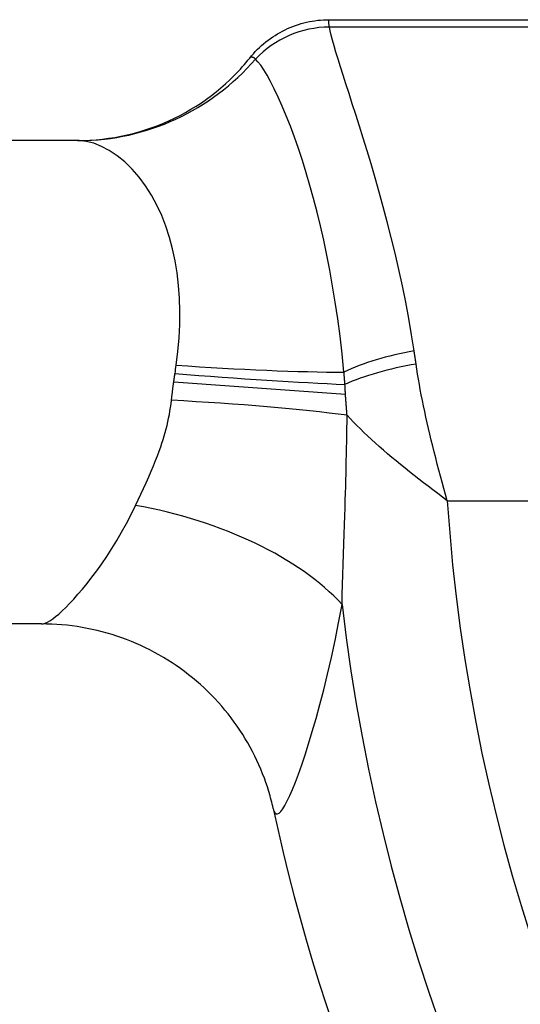
# Model space of a CAD drawing. Extents: x 112280 to 137735, y -2177 to 16835.
# Drawn here: x 117906 to 118113, y 10023 to 10430 of the extents above; entities that cross this region are included whole.
import ezdxf

# ---------------------------------------------------------------- set-up
doc = ezdxf.new("R2010")
doc.units = 0
doc.header["$LTSCALE"] = 2.5
doc.layers.add('VIDITELNÁ__ISO_', color=7, linetype='CONTINUOUS')
doc.layers.add('VIDITELNÁ_TENKÁ__ISO_', color=7, linetype='CONTINUOUS')

msp = doc.modelspace()

# ---------------------------------------------------------------- linework, layer by layer
at = {"layer": 'VIDITELNÁ__ISO_'}
for p, q in [((118033.82, 10430.25), (118226.53, 10430.25)), ((118000.93, 10414.36), (118000.93, 10414.36)), ((117929.64, 10380.25), (117808.59, 10380.25)), ((117914.77, 10180.25), (117808.59, 10180.25))]:
    msp.add_line(p, q, dxfattribs=at)
at = {"layer": 'VIDITELNÁ__ISO_', "flags": 128}
for points in [[(118000.93, 10414.36), (118001.67, 10415.27), (118002.44, 10416.16), (118003.24, 10417.03), (118004.06, 10417.88), (118004.91, 10418.71), (118005.78, 10419.51), (118006.67, 10420.29), (118007.59, 10421.04), (118008.52, 10421.77), (118009.47, 10422.47), (118010.44, 10423.14), (118011.43, 10423.78), (118012.43, 10424.4), (118013.46, 10424.98), (118014.5, 10425.54), (118015.56, 10426.07), (118016.63, 10426.57), (118017.72, 10427.04), (118018.82, 10427.48), (118019.93, 10427.89), (118021.05, 10428.26), (118022.18, 10428.61), (118023.32, 10428.92), (118024.46, 10429.2), (118025.62, 10429.44), (118026.78, 10429.66), (118027.94, 10429.84), (118029.12, 10429.99), (118030.29, 10430.1), (118031.47, 10430.19), (118032.65, 10430.24), (118033.82, 10430.25)], [(117929.64, 10380.25), (117932.21, 10380.29), (117934.78, 10380.4), (117937.36, 10380.58), (117939.94, 10380.84), (117942.51, 10381.17), (117945.08, 10381.57), (117947.64, 10382.05), (117950.19, 10382.59), (117952.72, 10383.21), (117955.23, 10383.9), (117957.71, 10384.65), (117960.18, 10385.49), (117962.62, 10386.39), (117965.03, 10387.36), (117967.42, 10388.39), (117969.77, 10389.5), (117972.09, 10390.66), (117974.37, 10391.89), (117976.6, 10393.17), (117978.79, 10394.51), (117980.94, 10395.91), (117983.03, 10397.37), (117985.08, 10398.88), (117987.08, 10400.45), (117989.02, 10402.06), (117990.91, 10403.72), (117992.74, 10405.42), (117994.52, 10407.15), (117995.38, 10408.03), (117996.22, 10408.92), (117997.05, 10409.81), (117997.86, 10410.71), (117998.66, 10411.61), (117999.43, 10412.52), (118000.19, 10413.44), (118000.93, 10414.36)], [(118010.63, 10103.97), (118010.45, 10104.82), (118010.25, 10105.68), (118010.04, 10106.54), (118009.82, 10107.42), (118009.58, 10108.3), (118009.34, 10109.19), (118008.82, 10110.99), (118008.25, 10112.8), (118007.64, 10114.63), (118006.98, 10116.46), (118006.28, 10118.3), (118005.54, 10120.13), (118004.75, 10121.96), (118003.92, 10123.79), (118003.04, 10125.62), (118002.12, 10127.43), (118001.16, 10129.24), (118000.15, 10131.02), (117999.11, 10132.79), (117998.03, 10134.54), (117996.9, 10136.28), (117995.74, 10137.99), (117994.53, 10139.69), (117993.29, 10141.36), (117992.01, 10143.01), (117990.69, 10144.63), (117989.33, 10146.23), (117987.94, 10147.8), (117986.52, 10149.35), (117985.06, 10150.86), (117983.57, 10152.34), (117982.05, 10153.78), (117980.5, 10155.2), (117978.91, 10156.58), (117977.29, 10157.94), (117975.64, 10159.25), (117973.97, 10160.54), (117972.26, 10161.79), (117970.53, 10163), (117968.77, 10164.18), (117966.98, 10165.32), (117965.18, 10166.42), (117963.35, 10167.48), (117961.5, 10168.5), (117959.63, 10169.48), (117957.73, 10170.42), (117955.82, 10171.32), (117953.88, 10172.17), (117951.93, 10172.99), (117949.95, 10173.77), (117947.96, 10174.5), (117945.95, 10175.19), (117943.93, 10175.84), (117941.9, 10176.45), (117939.86, 10177.01), (117937.8, 10177.53), (117935.74, 10178), (117933.67, 10178.43), (117931.59, 10178.81), (117929.51, 10179.15), (117927.41, 10179.44), (117925.31, 10179.69), (117923.21, 10179.89), (117921.1, 10180.05), (117918.99, 10180.16), (117916.88, 10180.23), (117914.77, 10180.25)]]:
    msp.add_lwpolyline(points, dxfattribs=at)
at = {"layer": 'VIDITELNÁ__ISO_'}
msp.add_arc((118825.59, 10280.25), 833.81, 192.20524, 233.03437, dxfattribs=at)
at = {"layer": 'VIDITELNÁ_TENKÁ__ISO_'}
for p, q in [((118232.05, 10427.22), (118033.89, 10427.22)), ((118035.66, 10420.03), (118035.66, 10420.03)), ((118040.57, 10275.24), (117969.47, 10280.25)), ((118070.98, 10280.25), (118070.98, 10280.25)), ((118082.7, 10231.26), (118166.74, 10231.26))]:
    msp.add_line(p, q, dxfattribs=at)
at = {"layer": 'VIDITELNÁ_TENKÁ__ISO_', "flags": 128}
for points in [[(118033.89, 10427.22), (118033.85, 10427.47), (118033.82, 10427.71), (118033.79, 10427.93), (118033.76, 10428.15), (118033.73, 10428.35), (118033.71, 10428.55), (118033.69, 10428.73), (118033.67, 10428.91), (118033.65, 10429.07), (118033.64, 10429.22), (118033.64, 10429.36), (118033.63, 10429.49), (118033.63, 10429.62), (118033.63, 10429.73), (118033.64, 10429.83), (118033.64, 10429.92), (118033.66, 10429.99), (118033.67, 10430.06), (118033.69, 10430.12), (118033.71, 10430.17), (118033.73, 10430.21), (118033.76, 10430.23), (118033.79, 10430.25), (118033.82, 10430.25)], [(118068.98, 10293.21), (118067.92, 10299.93), (118066.75, 10306.67), (118065.48, 10313.43), (118064.11, 10320.18), (118062.65, 10326.92), (118061.11, 10333.6), (118059.52, 10340.17), (118057.88, 10346.6), (118056.21, 10352.87), (118054.52, 10358.96), (118052.84, 10364.87), (118051.16, 10370.57), (118049.51, 10376.04), (118047.89, 10381.28), (118046.33, 10386.27), (118044.82, 10391.01), (118043.38, 10395.49), (118042.02, 10399.71), (118040.75, 10403.66), (118039.56, 10407.34), (118038.47, 10410.76), (118037.49, 10413.91), (118036.61, 10416.78), (118035.84, 10419.4), (118035.18, 10421.75), (118034.63, 10423.83), (118034.2, 10425.66), (118033.89, 10427.22)], [(118003.36, 10413.95), (118003.22, 10414.07), (118003.09, 10414.18), (118002.96, 10414.27), (118002.83, 10414.36), (118002.7, 10414.44), (118002.58, 10414.51), (118002.46, 10414.58), (118002.35, 10414.63), (118002.24, 10414.68), (118002.13, 10414.71), (118002.02, 10414.74), (118001.92, 10414.76), (118001.82, 10414.77), (118001.72, 10414.77), (118001.63, 10414.77), (118001.54, 10414.76), (118001.45, 10414.73), (118001.37, 10414.7), (118001.29, 10414.67), (118001.21, 10414.62), (118001.14, 10414.57), (118001.06, 10414.5), (118001, 10414.44), (118000.93, 10414.36)], [(118039.94, 10284.43), (118039.2, 10291.99), (118038.34, 10299.33), (118037.39, 10306.45), (118036.36, 10313.36), (118035.25, 10320.06), (118034.08, 10326.56), (118032.84, 10332.86), (118031.54, 10338.97), (118030.2, 10344.9), (118028.8, 10350.65), (118027.35, 10356.24), (118025.85, 10361.66), (118024.3, 10366.92), (118022.72, 10372.01), (118021.09, 10376.93), (118019.43, 10381.66), (118017.75, 10386.18), (118016.06, 10390.47), (118014.38, 10394.49), (118012.72, 10398.22), (118011.1, 10401.61), (118009.55, 10404.65), (118008.09, 10407.3), (118006.72, 10409.56), (118005.47, 10411.42), (118004.35, 10412.88), (118003.36, 10413.95)], [(117930.38, 10380.24), (117930.35, 10380.24), (117930.32, 10380.24), (117930.29, 10380.24), (117930.26, 10380.24), (117930.23, 10380.24), (117930.2, 10380.24), (117930.16, 10380.25), (117930.13, 10380.25), (117930.1, 10380.25), (117930.07, 10380.25), (117930.04, 10380.25), (117930.01, 10380.25), (117929.98, 10380.25), (117929.95, 10380.25), (117929.92, 10380.25), (117929.89, 10380.25), (117929.86, 10380.25), (117929.82, 10380.25), (117929.79, 10380.25), (117929.76, 10380.25), (117929.73, 10380.25), (117929.7, 10380.25), (117929.67, 10380.25), (117929.64, 10380.25)], [(117970.53, 10287.34), (117971.22, 10292.99), (117971.7, 10298.61), (117971.96, 10304.18), (117972.01, 10309.66), (117971.85, 10315.05), (117971.47, 10320.33), (117970.87, 10325.49), (117970.06, 10330.52), (117969.02, 10335.42), (117967.75, 10340.18), (117966.25, 10344.79), (117964.5, 10349.24), (117962.52, 10353.52), (117960.28, 10357.61), (117957.81, 10361.48), (117955.12, 10365.09), (117952.23, 10368.41), (117949.17, 10371.38), (117946, 10373.97), (117942.77, 10376.14), (117939.54, 10377.85), (117936.37, 10379.11), (117933.3, 10379.9), (117930.38, 10380.24)], [(118069.78, 10287.77), (118069.75, 10288), (118069.72, 10288.22), (118069.69, 10288.45), (118069.65, 10288.68), (118069.62, 10288.91), (118069.59, 10289.13), (118069.55, 10289.36), (118069.52, 10289.59), (118069.49, 10289.82), (118069.46, 10290.04), (118069.42, 10290.27), (118069.39, 10290.5), (118069.36, 10290.72), (118069.32, 10290.95), (118069.29, 10291.18), (118069.25, 10291.4), (118069.22, 10291.63), (118069.19, 10291.86), (118069.15, 10292.08), (118069.12, 10292.31), (118069.09, 10292.54), (118069.05, 10292.76), (118069.02, 10292.99), (118068.98, 10293.21)], [(118082.7, 10231.26), (118081.99, 10233.81), (118081.29, 10236.35), (118080.59, 10238.88), (118079.91, 10241.41), (118079.23, 10243.92), (118078.57, 10246.43), (118077.92, 10248.92), (118077.29, 10251.4), (118076.67, 10253.86), (118076.07, 10256.3), (118075.49, 10258.72), (118074.92, 10261.12), (118074.37, 10263.5), (118073.85, 10265.86), (118073.34, 10268.18), (118072.85, 10270.48), (118072.39, 10272.75), (118071.95, 10275), (118071.53, 10277.21), (118071.13, 10279.39), (118070.76, 10281.53), (118070.41, 10283.65), (118070.08, 10285.73), (118069.78, 10287.77)], [(117969.47, 10280.25), (117969.49, 10280.4), (117969.51, 10280.55), (117969.53, 10280.7), (117969.55, 10280.85), (117969.57, 10281), (117969.6, 10281.15), (117969.62, 10281.3), (117969.64, 10281.45), (117969.66, 10281.6), (117969.68, 10281.75), (117969.71, 10281.9), (117969.73, 10282.05), (117969.75, 10282.2), (117969.77, 10282.35), (117969.8, 10282.5), (117969.82, 10282.65), (117969.84, 10282.8), (117969.86, 10282.95), (117969.89, 10283.1), (117969.91, 10283.25), (117969.93, 10283.4), (117969.96, 10283.55), (117969.98, 10283.7), (117970, 10283.85)], [(118040.35, 10279.34), (118040.33, 10279.55), (118040.32, 10279.76), (118040.3, 10279.98), (118040.28, 10280.19), (118040.27, 10280.4), (118040.25, 10280.62), (118040.23, 10280.83), (118040.22, 10281.04), (118040.2, 10281.26), (118040.18, 10281.47), (118040.17, 10281.68), (118040.15, 10281.89), (118040.13, 10282.11), (118040.11, 10282.32), (118040.1, 10282.53), (118040.08, 10282.74), (118040.06, 10282.95), (118040.05, 10283.17), (118040.03, 10283.38), (118040.01, 10283.59), (118039.99, 10283.8), (118039.98, 10284.01), (118039.96, 10284.22), (118039.94, 10284.43)], [(117968.54, 10272.8), (117968.58, 10273.11), (117968.61, 10273.42), (117968.65, 10273.73), (117968.68, 10274.04), (117968.72, 10274.35), (117968.75, 10274.66), (117968.79, 10274.97), (117968.82, 10275.28), (117968.86, 10275.59), (117968.9, 10275.9), (117968.94, 10276.21), (117968.97, 10276.52), (117969.01, 10276.83), (117969.05, 10277.14), (117969.09, 10277.45), (117969.13, 10277.77), (117969.17, 10278.08), (117969.21, 10278.39), (117969.25, 10278.7), (117969.3, 10279.01), (117969.34, 10279.32), (117969.38, 10279.63), (117969.42, 10279.94), (117969.47, 10280.25)], [(118040.57, 10275.24), (118040.56, 10275.41), (118040.55, 10275.58), (118040.54, 10275.75), (118040.53, 10275.92), (118040.52, 10276.1), (118040.51, 10276.27), (118040.5, 10276.44), (118040.49, 10276.61), (118040.48, 10276.78), (118040.47, 10276.95), (118040.46, 10277.12), (118040.45, 10277.29), (118040.44, 10277.46), (118040.43, 10277.63), (118040.42, 10277.8), (118040.41, 10277.97), (118040.41, 10278.14), (118040.4, 10278.32), (118040.39, 10278.49), (118040.38, 10278.66), (118040.37, 10278.83), (118040.36, 10279), (118040.36, 10279.17), (118040.35, 10279.34)], [(118041.23, 10266.61), (118041.19, 10266.97), (118041.16, 10267.33), (118041.13, 10267.69), (118041.1, 10268.06), (118041.07, 10268.42), (118041.04, 10268.78), (118041.01, 10269.14), (118040.98, 10269.5), (118040.95, 10269.86), (118040.92, 10270.22), (118040.89, 10270.58), (118040.86, 10270.94), (118040.84, 10271.3), (118040.81, 10271.66), (118040.78, 10272.02), (118040.76, 10272.38), (118040.73, 10272.74), (118040.71, 10273.1), (118040.68, 10273.45), (118040.66, 10273.81), (118040.63, 10274.17), (118040.61, 10274.53), (118040.59, 10274.88), (118040.57, 10275.24)], [(117953.72, 10229.3), (117954.81, 10231.6), (117955.9, 10233.93), (117957, 10236.29), (117958.09, 10238.67), (117959.15, 10241.07), (117960.17, 10243.43), (117961.13, 10245.71), (117961.99, 10247.85), (117962.77, 10249.87), (117963.46, 10251.76), (117964.07, 10253.5), (117964.61, 10255.11), (117965.1, 10256.62), (117965.53, 10258.07), (117965.94, 10259.49), (117966.33, 10260.93), (117966.7, 10262.39), (117967.05, 10263.87), (117967.37, 10265.36), (117967.67, 10266.86), (117967.93, 10268.35), (117968.17, 10269.83), (117968.37, 10271.32), (117968.54, 10272.8)], [(118039.14, 10188.34), (118039.25, 10192.38), (118039.37, 10196.49), (118039.5, 10200.67), (118039.63, 10204.91), (118039.77, 10209.18), (118039.91, 10213.39), (118040.05, 10217.47), (118040.17, 10221.32), (118040.29, 10224.95), (118040.39, 10228.35), (118040.49, 10231.49), (118040.57, 10234.4), (118040.65, 10237.13), (118040.72, 10239.76), (118040.79, 10242.34), (118040.85, 10244.95), (118040.91, 10247.61), (118040.97, 10250.31), (118041.03, 10253.03), (118041.08, 10255.75), (118041.12, 10258.47), (118041.16, 10261.19), (118041.2, 10263.9), (118041.23, 10266.61)], [(118082.7, 10231.26), (118080.71, 10232.74), (118078.72, 10234.23), (118076.74, 10235.71), (118074.78, 10237.2), (118072.83, 10238.7), (118070.89, 10240.19), (118068.97, 10241.69), (118067.08, 10243.19), (118065.2, 10244.68), (118063.36, 10246.18), (118061.54, 10247.68), (118059.75, 10249.17), (118057.99, 10250.66), (118056.26, 10252.14), (118054.57, 10253.62), (118052.92, 10255.09), (118051.31, 10256.56), (118049.73, 10258.02), (118048.2, 10259.48), (118046.71, 10260.92), (118045.27, 10262.36), (118043.87, 10263.79), (118042.53, 10265.2), (118041.23, 10266.61)], [(117914.77, 10180.25), (117915.49, 10180.34), (117916.31, 10180.59), (117917.23, 10181), (117918.25, 10181.59), (117919.37, 10182.34), (117920.58, 10183.27), (117921.9, 10184.37), (117923.3, 10185.64), (117924.81, 10187.09), (117926.4, 10188.72), (117928.08, 10190.53), (117929.84, 10192.51), (117931.68, 10194.68), (117933.59, 10197.04), (117935.56, 10199.57), (117937.59, 10202.29), (117939.65, 10205.18), (117941.73, 10208.22), (117943.81, 10211.42), (117945.88, 10214.75), (117947.92, 10218.21), (117949.91, 10221.8), (117951.85, 10225.5), (117953.72, 10229.3)], [(118010.63, 10103.97), (118010.96, 10102.85), (118011.36, 10102.09), (118011.84, 10101.69), (118012.41, 10101.66), (118013.06, 10102), (118013.78, 10102.7), (118014.59, 10103.77), (118015.48, 10105.21), (118016.45, 10107.03), (118017.5, 10109.23), (118018.63, 10111.81), (118019.83, 10114.79), (118021.11, 10118.16), (118022.45, 10121.93), (118023.86, 10126.11), (118025.32, 10130.7), (118026.84, 10135.71), (118028.4, 10141.12), (118029.98, 10146.9), (118031.57, 10153.05), (118033.15, 10159.53), (118034.71, 10166.31), (118036.24, 10173.39), (118037.72, 10180.74), (118039.14, 10188.34)]]:
    msp.add_lwpolyline(points, dxfattribs=at)
at = {"layer": 'VIDITELNÁ_TENKÁ__ISO_'}
for radius, start, end in [(744.51, 183.77289, 247.67716), (791.81, 186.66608, 249.44523)]:
    msp.add_arc((118825.59, 10280.25), radius, start, end, dxfattribs=at)
for centre, major_axis, ratio, start_param, end_param in [((118033.89, 10386.22), (40.85, 9.04), 0.978837, 1.35742, 2.176425), ((117930.38, 10480.22), (-8.12, -99.67), 0.977582, 0.083106, 0.925702), ((117919.3, 10470.29), (-101.42, 37.13), 0.944068, 2.191713, 2.191749), ((118068.98, 10280.25), (41.1, 7.84), 0.304786, 1.512749, 2.295784), ((117931.54, 10286.9), (15.96, 91.28), 0.414877, 4.751374, 4.789541), ((117970.53, 10294.42), (-99.75, 7.08), 0.070673, 1.575812, 2.345424), ((118069.78, 10275.95), (41.18, 7.43), 0.27838, 1.520603, 2.315672), ((117970, 10287.44), (-99.69, 7.88), 0.035812, 1.573629, 2.356961), ((117968.54, 10265.34), (-99.86, 5.32), 0.074456, 3.901208, 4.716353), ((117953.72, 10178.35), (-97.31, 23.05), 0.499228, 3.771329, 4.830085)]:
    msp.add_ellipse(centre, major_axis=major_axis, ratio=ratio, start_param=start_param, end_param=end_param, dxfattribs=at)

doc.saveas('drawing.dxf')
